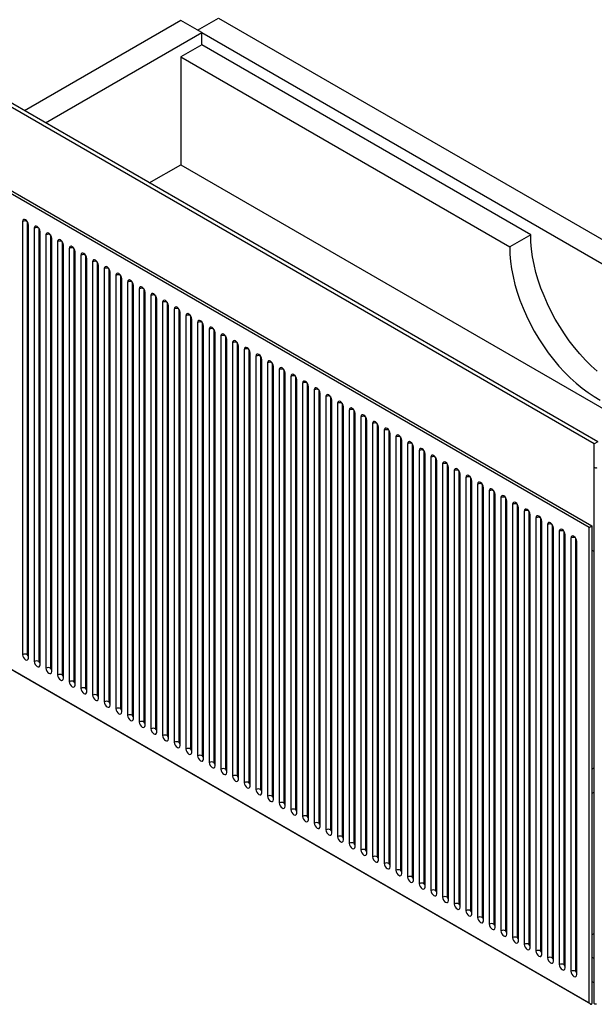
# Paper-space layout '_Isometric' of a CAD drawing. Units: inches. Extents: x -45.1 to 17.4, y -10 to 38.9.
# Drawn here: x -31.1 to -17.4, y 2.8 to 26.3 of the extents above; entities that cross this region are included whole.
import ezdxf

# ---------------------------------------------------------------- set-up
doc = ezdxf.new("R2010")
doc.units = ezdxf.units.IN
doc.header["$MEASUREMENT"] = 0

psp = doc.layouts.new('_Isometric')

# ---------------------------------------------------------------- linework, layer by layer
at = {"color": 7, "linetype": 'Continuous', "lineweight": 25}
for p, q in [((-17.288, 16.234), (-38.418, 28.432)), ((-17.371, 16.186), (-38.501, 28.384)), ((-17.494, 14.186), (-39.38, 26.82)), ((-39.353, 26.882), (-17.427, 14.225)), ((-26.837, 26.052), (-26.336, 26.341)), ((-26.336, 26.341), (-13.041, 18.666)), ((-27.24, 26.285), (-30.97, 24.132)), ((-26.739, 25.996), (-27.24, 26.285)), ((-30.468, 23.843), (-26.739, 25.996)), ((-26.739, 25.996), (-13.542, 18.377)), ((-26.739, 25.706), (-26.739, 25.996)), ((-26.739, 25.706), (-27.24, 25.417)), ((-18.889, 21.174), (-26.739, 25.706)), ((-27.24, 25.417), (-27.24, 22.845)), ((-27.24, 25.417), (-19.39, 20.885)), ((-27.99, 22.412), (-27.24, 22.845)), ((-27.24, 22.845), (-16.522, 16.657)), ((-31.012, 21.491), (-31.012, 11.153)), ((-30.901, 21.491), (-30.901, 11.153)), ((-30.873, 11.073), (-30.873, 21.411)), ((-30.734, 21.331), (-30.734, 10.993)), ((-30.623, 21.331), (-30.623, 10.993)), ((-30.595, 10.912), (-30.595, 21.25)), ((-30.456, 21.17), (-30.456, 10.832)), ((-30.344, 21.17), (-30.344, 10.832)), ((-18.889, 21.174), (-19.39, 20.885)), ((-30.317, 10.752), (-30.317, 21.09)), ((-30.177, 21.009), (-30.177, 10.671)), ((-30.066, 21.009), (-30.066, 10.671)), ((-30.038, 10.591), (-30.038, 20.929)), ((-29.899, 20.849), (-29.899, 10.511)), ((-29.788, 20.849), (-29.788, 10.511)), ((-29.76, 10.43), (-29.76, 20.768)), ((-29.621, 20.688), (-29.621, 10.35)), ((-29.509, 20.688), (-29.509, 10.35)), ((-29.481, 10.269), (-29.481, 20.608)), ((-29.342, 20.527), (-29.342, 10.189)), ((-29.231, 20.527), (-29.231, 10.189)), ((-29.203, 10.109), (-29.203, 20.447)), ((-29.064, 20.367), (-29.064, 10.028)), ((-28.952, 20.367), (-28.952, 10.028)), ((-28.925, 9.948), (-28.925, 20.286)), ((-28.785, 20.206), (-28.785, 9.868)), ((-28.674, 20.206), (-28.674, 9.868)), ((-28.646, 9.787), (-28.646, 20.125)), ((-28.507, 20.045), (-28.507, 9.707)), ((-28.396, 20.045), (-28.396, 9.707)), ((-28.368, 9.627), (-28.368, 19.965)), ((-28.229, 19.884), (-28.229, 9.546)), ((-28.117, 19.884), (-28.117, 9.546)), ((-28.089, 9.466), (-28.089, 19.804)), ((-27.95, 19.724), (-27.95, 9.386)), ((-27.839, 19.724), (-27.839, 9.386)), ((-27.811, 9.305), (-27.811, 19.643)), ((-27.672, 19.563), (-27.672, 9.225)), ((-27.56, 19.563), (-27.56, 9.225)), ((-27.533, 9.144), (-27.533, 19.483)), ((-27.393, 19.402), (-27.393, 9.064)), ((-27.282, 19.402), (-27.282, 9.064)), ((-27.254, 8.984), (-27.254, 19.322)), ((-27.115, 19.242), (-27.115, 8.903)), ((-27.004, 19.242), (-27.004, 8.903)), ((-26.976, 8.823), (-26.976, 19.161)), ((-26.837, 19.081), (-26.837, 8.743)), ((-26.725, 19.081), (-26.725, 8.743)), ((-26.697, 8.662), (-26.697, 19)), ((-26.558, 18.92), (-26.558, 8.582)), ((-26.447, 18.92), (-26.447, 8.582)), ((-26.419, 8.502), (-26.419, 18.84)), ((-26.28, 18.759), (-26.28, 8.421)), ((-26.169, 18.759), (-26.169, 8.421)), ((-26.141, 8.341), (-26.141, 18.679)), ((-26.001, 18.599), (-26.001, 8.261)), ((-25.89, 18.599), (-25.89, 8.261)), ((-25.862, 8.18), (-25.862, 18.518)), ((-25.723, 18.438), (-25.723, 8.1)), ((-25.612, 18.438), (-25.612, 8.1)), ((-25.584, 8.02), (-25.584, 18.358)), ((-25.445, 18.277), (-25.445, 7.939)), ((-25.333, 18.277), (-25.333, 7.939)), ((-25.306, 7.859), (-25.306, 18.197)), ((-25.166, 18.117), (-25.166, 7.778)), ((-25.055, 18.117), (-25.055, 7.778)), ((-25.027, 7.698), (-25.027, 18.036)), ((-24.888, 17.956), (-24.888, 7.618)), ((-24.777, 17.956), (-24.777, 7.618)), ((-24.749, 7.537), (-24.749, 17.876)), ((-24.61, 17.795), (-24.61, 7.457)), ((-24.498, 17.795), (-24.498, 7.457)), ((-24.47, 7.377), (-24.47, 17.715)), ((-24.331, 17.634), (-24.331, 7.296)), ((-24.22, 17.634), (-24.22, 7.296)), ((-24.192, 7.216), (-24.192, 17.554)), ((-24.053, 17.474), (-24.053, 7.136)), ((-23.941, 17.474), (-23.941, 7.136)), ((-23.914, 7.055), (-23.914, 17.393)), ((-23.774, 17.313), (-23.774, 6.975)), ((-23.663, 17.313), (-23.663, 6.975)), ((-23.635, 6.895), (-23.635, 17.233)), ((-23.496, 17.152), (-23.496, 6.814)), ((-23.385, 17.152), (-23.385, 6.814)), ((-23.357, 6.734), (-23.357, 17.072)), ((-23.218, 16.992), (-23.218, 6.653)), ((-23.106, 16.992), (-23.106, 6.653)), ((-23.078, 6.573), (-23.078, 16.911)), ((-22.939, 16.831), (-22.939, 6.493)), ((-22.828, 16.831), (-22.828, 6.493)), ((-22.8, 6.412), (-22.8, 16.751)), ((-22.661, 16.67), (-22.661, 6.332)), ((-22.549, 16.67), (-22.549, 6.332)), ((-22.522, 6.252), (-22.522, 16.59)), ((-22.382, 16.509), (-22.382, 6.171)), ((-22.271, 16.509), (-22.271, 6.171)), ((-22.243, 6.091), (-22.243, 16.429)), ((-22.104, 16.349), (-22.104, 6.011)), ((-21.993, 16.349), (-21.993, 6.011)), ((-21.965, 5.93), (-21.965, 16.268)), ((-17.288, 16.234), (-17.371, 16.186)), ((-21.826, 16.188), (-21.826, 5.85)), ((-21.714, 16.188), (-21.714, 5.85)), ((-21.686, 5.77), (-21.686, 16.108)), ((-21.547, 16.027), (-21.547, 5.689)), ((-21.436, 16.027), (-21.436, 5.689)), ((-17.371, 2.835), (-17.371, 16.186)), ((-21.408, 5.609), (-21.408, 15.947)), ((-21.269, 15.867), (-21.269, 5.529)), ((-21.158, 15.867), (-21.158, 5.529)), ((-21.13, 5.448), (-21.13, 15.786)), ((-20.99, 15.706), (-20.99, 5.368)), ((-20.879, 15.706), (-20.879, 5.368)), ((-20.851, 5.287), (-20.851, 15.626)), ((-20.712, 15.545), (-20.712, 5.207)), ((-20.601, 15.545), (-20.601, 5.207)), ((-39.392, 15.479), (-17.466, 2.822)), ((-39.38, 15.486), (-17.494, 2.851)), ((-20.573, 5.127), (-20.573, 15.465)), ((-20.434, 15.384), (-20.434, 5.046)), ((-20.322, 15.384), (-20.322, 5.046)), ((-20.295, 4.966), (-20.295, 15.304)), ((-20.155, 15.224), (-20.155, 4.886)), ((-20.044, 15.224), (-20.044, 4.886)), ((-20.016, 4.805), (-20.016, 15.143)), ((-19.877, 15.063), (-19.877, 4.725)), ((-19.766, 15.063), (-19.766, 4.725)), ((-19.738, 4.645), (-19.738, 14.983)), ((-19.599, 14.902), (-19.599, 4.564)), ((-19.487, 14.902), (-19.487, 4.564)), ((-19.459, 4.484), (-19.459, 14.822)), ((-19.32, 14.742), (-19.32, 4.404)), ((-19.209, 14.742), (-19.209, 4.404)), ((-19.181, 4.323), (-19.181, 14.661)), ((-19.042, 14.581), (-19.042, 4.243)), ((-18.93, 14.581), (-18.93, 4.243)), ((-18.903, 4.162), (-18.903, 14.501)), ((-18.763, 14.42), (-18.763, 4.082)), ((-18.652, 14.42), (-18.652, 4.082)), ((-18.624, 4.002), (-18.624, 14.34)), ((-18.485, 14.26), (-18.485, 3.921)), ((-18.374, 14.26), (-18.374, 3.921)), ((-18.346, 3.841), (-18.346, 14.179)), ((-18.207, 14.099), (-18.207, 3.761)), ((-18.095, 14.099), (-18.095, 3.761)), ((-17.494, 2.851), (-17.494, 14.186)), ((-17.427, 14.225), (-17.427, 2.835)), ((-18.067, 3.68), (-18.067, 14.018)), ((-17.928, 13.938), (-17.928, 3.6)), ((-17.817, 13.938), (-17.817, 3.6)), ((-17.789, 3.52), (-17.789, 13.858)), ((-17.427, 13.646), (-17.371, 13.614)), ((-17.371, 8.454), (-17.427, 8.422)), ((-17.427, 7.843), (-17.371, 7.876)), ((-17.427, 4.468), (-17.371, 4.5)), ((-17.427, 3.937), (-17.371, 3.905)), ((-17.427, 3.359), (-17.371, 3.327))]:
    psp.add_line(p, q, dxfattribs=at)
at = {"color": 7, "linetype": 'Continuous', "lineweight": 25, "flags": 128}
for points in [[(-30.873, 21.411), (-30.879, 21.445), (-30.894, 21.48), (-30.916, 21.51), (-30.943, 21.532), (-30.97, 21.541), (-30.992, 21.537), (-31.007, 21.519), (-31.012, 21.491)], [(-30.595, 21.25), (-30.6, 21.284), (-30.615, 21.319), (-30.638, 21.349), (-30.664, 21.371), (-30.691, 21.38), (-30.714, 21.376), (-30.729, 21.358), (-30.734, 21.331)], [(-30.317, 21.09), (-30.322, 21.124), (-30.337, 21.158), (-30.359, 21.189), (-30.386, 21.21), (-30.413, 21.22), (-30.435, 21.215), (-30.45, 21.198), (-30.456, 21.17)], [(-17.306, 17.921), (-17.446, 18.048), (-17.583, 18.185), (-17.716, 18.33), (-17.845, 18.484), (-17.968, 18.644), (-18.086, 18.811), (-18.198, 18.984), (-18.303, 19.161), (-18.4, 19.342), (-18.49, 19.527), (-18.571, 19.713), (-18.644, 19.901), (-18.708, 20.089), (-18.763, 20.277), (-18.808, 20.463), (-18.843, 20.647), (-18.868, 20.827), (-18.884, 21.003), (-18.889, 21.174)], [(-30.038, 20.929), (-30.043, 20.963), (-30.059, 20.998), (-30.081, 21.028), (-30.108, 21.05), (-30.134, 21.059), (-30.157, 21.054), (-30.172, 21.037), (-30.177, 21.009)], [(-29.76, 20.768), (-29.765, 20.802), (-29.78, 20.837), (-29.803, 20.867), (-29.829, 20.889), (-29.856, 20.898), (-29.879, 20.894), (-29.894, 20.876), (-29.899, 20.849)], [(-29.481, 20.608), (-29.487, 20.641), (-29.502, 20.676), (-29.524, 20.707), (-29.551, 20.728), (-29.578, 20.737), (-29.6, 20.733), (-29.615, 20.716), (-29.621, 20.688)], [(-19.39, 20.885), (-19.385, 20.714), (-19.369, 20.538), (-19.344, 20.357), (-19.309, 20.174), (-19.264, 19.988), (-19.209, 19.8), (-19.145, 19.612), (-19.072, 19.424), (-18.991, 19.238), (-18.901, 19.053), (-18.804, 18.872), (-18.699, 18.694), (-18.587, 18.522), (-18.469, 18.355), (-18.346, 18.194), (-18.217, 18.041), (-18.084, 17.896), (-17.947, 17.759), (-17.807, 17.632), (-17.664, 17.515), (-17.52, 17.408), (-17.375, 17.312), (-17.229, 17.228)], [(-29.203, 20.447), (-29.208, 20.481), (-29.223, 20.515), (-29.246, 20.546), (-29.273, 20.567), (-29.299, 20.577), (-29.322, 20.572), (-29.337, 20.555), (-29.342, 20.527)], [(-28.925, 20.286), (-28.93, 20.32), (-28.945, 20.355), (-28.968, 20.385), (-28.994, 20.407), (-29.021, 20.416), (-29.043, 20.412), (-29.058, 20.394), (-29.064, 20.367)], [(-28.646, 20.125), (-28.651, 20.159), (-28.667, 20.194), (-28.689, 20.225), (-28.716, 20.246), (-28.742, 20.255), (-28.765, 20.251), (-28.78, 20.234), (-28.785, 20.206)], [(-28.368, 19.965), (-28.373, 19.999), (-28.388, 20.033), (-28.411, 20.064), (-28.437, 20.085), (-28.464, 20.095), (-28.487, 20.09), (-28.502, 20.073), (-28.507, 20.045)], [(-28.089, 19.804), (-28.095, 19.838), (-28.11, 19.873), (-28.132, 19.903), (-28.159, 19.925), (-28.186, 19.934), (-28.208, 19.929), (-28.223, 19.912), (-28.229, 19.884)], [(-27.811, 19.643), (-27.816, 19.677), (-27.831, 19.712), (-27.854, 19.742), (-27.881, 19.764), (-27.907, 19.773), (-27.93, 19.769), (-27.945, 19.751), (-27.95, 19.724)], [(-27.533, 19.483), (-27.538, 19.516), (-27.553, 19.551), (-27.576, 19.582), (-27.602, 19.603), (-27.629, 19.612), (-27.651, 19.608), (-27.667, 19.591), (-27.672, 19.563)], [(-27.254, 19.322), (-27.26, 19.356), (-27.275, 19.39), (-27.297, 19.421), (-27.324, 19.442), (-27.35, 19.452), (-27.373, 19.447), (-27.388, 19.43), (-27.393, 19.402)], [(-26.976, 19.161), (-26.981, 19.195), (-26.996, 19.23), (-27.019, 19.26), (-27.045, 19.282), (-27.072, 19.291), (-27.095, 19.287), (-27.11, 19.269), (-27.115, 19.242)], [(-26.697, 19), (-26.703, 19.034), (-26.718, 19.069), (-26.74, 19.1), (-26.767, 19.121), (-26.794, 19.13), (-26.816, 19.126), (-26.831, 19.109), (-26.837, 19.081)], [(-26.419, 18.84), (-26.424, 18.874), (-26.439, 18.908), (-26.462, 18.939), (-26.489, 18.96), (-26.515, 18.97), (-26.538, 18.965), (-26.553, 18.948), (-26.558, 18.92)], [(-26.141, 18.679), (-26.146, 18.713), (-26.161, 18.748), (-26.184, 18.778), (-26.21, 18.8), (-26.237, 18.809), (-26.259, 18.804), (-26.275, 18.787), (-26.28, 18.759)], [(-25.862, 18.518), (-25.868, 18.552), (-25.883, 18.587), (-25.905, 18.617), (-25.932, 18.639), (-25.959, 18.648), (-25.981, 18.644), (-25.996, 18.626), (-26.001, 18.599)], [(-25.584, 18.358), (-25.589, 18.391), (-25.604, 18.426), (-25.627, 18.457), (-25.653, 18.478), (-25.68, 18.487), (-25.703, 18.483), (-25.718, 18.466), (-25.723, 18.438)], [(-25.306, 18.197), (-25.311, 18.231), (-25.326, 18.266), (-25.348, 18.296), (-25.375, 18.317), (-25.402, 18.327), (-25.424, 18.322), (-25.439, 18.305), (-25.445, 18.277)], [(-25.027, 18.036), (-25.032, 18.07), (-25.048, 18.105), (-25.07, 18.135), (-25.097, 18.157), (-25.123, 18.166), (-25.146, 18.162), (-25.161, 18.144), (-25.166, 18.117)], [(-24.749, 17.876), (-24.754, 17.909), (-24.769, 17.944), (-24.792, 17.975), (-24.818, 17.996), (-24.845, 18.005), (-24.868, 18.001), (-24.883, 17.984), (-24.888, 17.956)], [(-24.47, 17.715), (-24.476, 17.749), (-24.491, 17.783), (-24.513, 17.814), (-24.54, 17.835), (-24.567, 17.845), (-24.589, 17.84), (-24.604, 17.823), (-24.61, 17.795)], [(-24.192, 17.554), (-24.197, 17.588), (-24.212, 17.623), (-24.235, 17.653), (-24.262, 17.675), (-24.288, 17.684), (-24.311, 17.68), (-24.326, 17.662), (-24.331, 17.634)], [(-23.914, 17.393), (-23.919, 17.427), (-23.934, 17.462), (-23.957, 17.492), (-23.983, 17.514), (-24.01, 17.523), (-24.032, 17.519), (-24.047, 17.501), (-24.053, 17.474)], [(-23.635, 17.233), (-23.64, 17.266), (-23.656, 17.301), (-23.678, 17.332), (-23.705, 17.353), (-23.731, 17.362), (-23.754, 17.358), (-23.769, 17.341), (-23.774, 17.313)], [(-23.357, 17.072), (-23.362, 17.106), (-23.377, 17.141), (-23.4, 17.171), (-23.426, 17.192), (-23.453, 17.202), (-23.476, 17.197), (-23.491, 17.18), (-23.496, 17.152)], [(-23.078, 16.911), (-23.084, 16.945), (-23.099, 16.98), (-23.121, 17.01), (-23.148, 17.032), (-23.175, 17.041), (-23.197, 17.037), (-23.212, 17.019), (-23.218, 16.992)], [(-22.8, 16.751), (-22.805, 16.784), (-22.82, 16.819), (-22.843, 16.85), (-22.87, 16.871), (-22.896, 16.88), (-22.919, 16.876), (-22.934, 16.859), (-22.939, 16.831)], [(-22.522, 16.59), (-22.527, 16.624), (-22.542, 16.658), (-22.565, 16.689), (-22.591, 16.71), (-22.618, 16.72), (-22.64, 16.715), (-22.656, 16.698), (-22.661, 16.67)], [(-22.243, 16.429), (-22.249, 16.463), (-22.264, 16.498), (-22.286, 16.528), (-22.313, 16.55), (-22.339, 16.559), (-22.362, 16.555), (-22.377, 16.537), (-22.382, 16.509)], [(-21.965, 16.268), (-21.97, 16.302), (-21.985, 16.337), (-22.008, 16.367), (-22.034, 16.389), (-22.061, 16.398), (-22.084, 16.394), (-22.099, 16.376), (-22.104, 16.349)], [(-21.686, 16.108), (-21.692, 16.142), (-21.707, 16.176), (-21.729, 16.207), (-21.756, 16.228), (-21.783, 16.237), (-21.805, 16.233), (-21.82, 16.216), (-21.826, 16.188)], [(-21.408, 15.947), (-21.413, 15.981), (-21.428, 16.016), (-21.451, 16.046), (-21.478, 16.068), (-21.504, 16.077), (-21.527, 16.072), (-21.542, 16.055), (-21.547, 16.027)], [(-21.13, 15.786), (-21.135, 15.82), (-21.15, 15.855), (-21.173, 15.885), (-21.199, 15.907), (-21.226, 15.916), (-21.248, 15.912), (-21.264, 15.894), (-21.269, 15.867)], [(-20.851, 15.626), (-20.857, 15.659), (-20.872, 15.694), (-20.894, 15.725), (-20.921, 15.746), (-20.948, 15.755), (-20.97, 15.751), (-20.985, 15.734), (-20.99, 15.706)], [(-20.573, 15.465), (-20.578, 15.499), (-20.593, 15.533), (-20.616, 15.564), (-20.643, 15.585), (-20.669, 15.595), (-20.692, 15.59), (-20.707, 15.573), (-20.712, 15.545)], [(-20.295, 15.304), (-20.3, 15.338), (-20.315, 15.373), (-20.337, 15.403), (-20.364, 15.425), (-20.391, 15.434), (-20.413, 15.43), (-20.428, 15.412), (-20.434, 15.384)], [(-20.016, 15.143), (-20.021, 15.177), (-20.037, 15.212), (-20.059, 15.242), (-20.086, 15.264), (-20.112, 15.273), (-20.135, 15.269), (-20.15, 15.251), (-20.155, 15.224)], [(-19.738, 14.983), (-19.743, 15.017), (-19.758, 15.051), (-19.781, 15.082), (-19.807, 15.103), (-19.834, 15.113), (-19.857, 15.108), (-19.872, 15.091), (-19.877, 15.063)], [(-19.459, 14.822), (-19.465, 14.856), (-19.48, 14.891), (-19.502, 14.921), (-19.529, 14.943), (-19.556, 14.952), (-19.578, 14.947), (-19.593, 14.93), (-19.599, 14.902)], [(-19.181, 14.661), (-19.186, 14.695), (-19.201, 14.73), (-19.224, 14.76), (-19.251, 14.782), (-19.277, 14.791), (-19.3, 14.787), (-19.315, 14.769), (-19.32, 14.742)], [(-18.903, 14.501), (-18.908, 14.534), (-18.923, 14.569), (-18.946, 14.6), (-18.972, 14.621), (-18.999, 14.63), (-19.021, 14.626), (-19.036, 14.609), (-19.042, 14.581)], [(-18.624, 14.34), (-18.629, 14.374), (-18.645, 14.408), (-18.667, 14.439), (-18.694, 14.46), (-18.72, 14.47), (-18.743, 14.465), (-18.758, 14.448), (-18.763, 14.42)], [(-18.346, 14.179), (-18.351, 14.213), (-18.366, 14.248), (-18.389, 14.278), (-18.415, 14.3), (-18.442, 14.309), (-18.465, 14.305), (-18.48, 14.287), (-18.485, 14.26)], [(-18.067, 14.018), (-18.073, 14.052), (-18.088, 14.087), (-18.11, 14.118), (-18.137, 14.139), (-18.164, 14.148), (-18.186, 14.144), (-18.201, 14.127), (-18.207, 14.099)], [(-17.494, 14.186), (-17.489, 14.189), (-17.483, 14.193), (-17.476, 14.197), (-17.469, 14.201), (-17.462, 14.205), (-17.455, 14.209), (-17.448, 14.213), (-17.442, 14.216), (-17.437, 14.219), (-17.433, 14.221), (-17.43, 14.223), (-17.428, 14.224), (-17.427, 14.225)], [(-17.789, 13.858), (-17.794, 13.892), (-17.809, 13.926), (-17.832, 13.957), (-17.859, 13.978), (-17.885, 13.988), (-17.908, 13.983), (-17.923, 13.966), (-17.928, 13.938)], [(-31.012, 11.153), (-31.007, 11.12), (-30.992, 11.085), (-30.97, 11.054), (-30.943, 11.033), (-30.916, 11.024), (-30.894, 11.028), (-30.879, 11.045), (-30.873, 11.073)], [(-30.901, 11.153), (-30.9, 11.147), (-30.897, 11.14), (-30.893, 11.134), (-30.887, 11.129), (-30.882, 11.127), (-30.877, 11.128), (-30.874, 11.132), (-30.873, 11.137)], [(-30.734, 10.993), (-30.729, 10.959), (-30.714, 10.924), (-30.691, 10.894), (-30.664, 10.872), (-30.638, 10.863), (-30.615, 10.867), (-30.6, 10.885), (-30.595, 10.912)], [(-30.623, 10.993), (-30.622, 10.986), (-30.619, 10.979), (-30.614, 10.973), (-30.609, 10.969), (-30.603, 10.967), (-30.599, 10.968), (-30.596, 10.971), (-30.595, 10.977)], [(-30.456, 10.832), (-30.45, 10.798), (-30.435, 10.763), (-30.413, 10.733), (-30.386, 10.711), (-30.359, 10.702), (-30.337, 10.707), (-30.322, 10.724), (-30.317, 10.752)], [(-30.344, 10.832), (-30.343, 10.825), (-30.34, 10.818), (-30.336, 10.812), (-30.33, 10.808), (-30.325, 10.806), (-30.321, 10.807), (-30.318, 10.81), (-30.317, 10.816)], [(-30.177, 10.671), (-30.172, 10.637), (-30.157, 10.603), (-30.134, 10.572), (-30.108, 10.551), (-30.081, 10.541), (-30.059, 10.546), (-30.043, 10.563), (-30.038, 10.591)], [(-30.066, 10.671), (-30.065, 10.664), (-30.062, 10.658), (-30.057, 10.651), (-30.052, 10.647), (-30.047, 10.645), (-30.042, 10.646), (-30.039, 10.65), (-30.038, 10.655)], [(-29.899, 10.511), (-29.894, 10.477), (-29.879, 10.442), (-29.856, 10.411), (-29.829, 10.39), (-29.803, 10.381), (-29.78, 10.385), (-29.765, 10.402), (-29.76, 10.43)], [(-29.788, 10.511), (-29.787, 10.504), (-29.783, 10.497), (-29.779, 10.491), (-29.774, 10.486), (-29.768, 10.485), (-29.764, 10.485), (-29.761, 10.489), (-29.76, 10.494)], [(-29.621, 10.35), (-29.615, 10.316), (-29.6, 10.281), (-29.578, 10.251), (-29.551, 10.229), (-29.524, 10.22), (-29.502, 10.224), (-29.487, 10.242), (-29.481, 10.269)], [(-29.509, 10.35), (-29.508, 10.343), (-29.505, 10.336), (-29.501, 10.33), (-29.495, 10.326), (-29.49, 10.324), (-29.485, 10.325), (-29.482, 10.328), (-29.481, 10.334)], [(-29.342, 10.189), (-29.337, 10.155), (-29.322, 10.121), (-29.299, 10.09), (-29.273, 10.069), (-29.246, 10.059), (-29.223, 10.064), (-29.208, 10.081), (-29.203, 10.109)], [(-29.231, 10.189), (-29.23, 10.182), (-29.227, 10.175), (-29.222, 10.169), (-29.217, 10.165), (-29.212, 10.163), (-29.207, 10.164), (-29.204, 10.168), (-29.203, 10.173)], [(-29.064, 10.028), (-29.058, 9.995), (-29.043, 9.96), (-29.021, 9.929), (-28.994, 9.908), (-28.968, 9.899), (-28.945, 9.903), (-28.93, 9.92), (-28.925, 9.948)], [(-28.952, 10.028), (-28.951, 10.022), (-28.948, 10.015), (-28.944, 10.009), (-28.938, 10.004), (-28.933, 10.002), (-28.929, 10.003), (-28.926, 10.007), (-28.925, 10.012)], [(-28.785, 9.868), (-28.78, 9.834), (-28.765, 9.799), (-28.742, 9.769), (-28.716, 9.747), (-28.689, 9.738), (-28.667, 9.742), (-28.651, 9.76), (-28.646, 9.787)], [(-28.674, 9.868), (-28.673, 9.861), (-28.67, 9.854), (-28.665, 9.848), (-28.66, 9.844), (-28.655, 9.842), (-28.65, 9.843), (-28.647, 9.846), (-28.646, 9.852)], [(-28.507, 9.707), (-28.502, 9.673), (-28.487, 9.638), (-28.464, 9.608), (-28.437, 9.586), (-28.411, 9.577), (-28.388, 9.582), (-28.373, 9.599), (-28.368, 9.627)], [(-28.396, 9.707), (-28.395, 9.7), (-28.392, 9.693), (-28.387, 9.687), (-28.382, 9.683), (-28.376, 9.681), (-28.372, 9.682), (-28.369, 9.685), (-28.368, 9.691)], [(-28.229, 9.546), (-28.223, 9.512), (-28.208, 9.478), (-28.186, 9.447), (-28.159, 9.426), (-28.132, 9.416), (-28.11, 9.421), (-28.095, 9.438), (-28.089, 9.466)], [(-28.117, 9.546), (-28.116, 9.54), (-28.113, 9.533), (-28.109, 9.526), (-28.103, 9.522), (-28.098, 9.52), (-28.093, 9.521), (-28.09, 9.525), (-28.089, 9.53)], [(-27.95, 9.386), (-27.945, 9.352), (-27.93, 9.317), (-27.907, 9.287), (-27.881, 9.265), (-27.854, 9.256), (-27.831, 9.26), (-27.816, 9.278), (-27.811, 9.305)], [(-27.839, 9.386), (-27.838, 9.379), (-27.835, 9.372), (-27.83, 9.366), (-27.825, 9.361), (-27.82, 9.36), (-27.815, 9.36), (-27.812, 9.364), (-27.811, 9.369)], [(-27.672, 9.225), (-27.667, 9.191), (-27.651, 9.156), (-27.629, 9.126), (-27.602, 9.104), (-27.576, 9.095), (-27.553, 9.099), (-27.538, 9.117), (-27.533, 9.144)], [(-27.56, 9.225), (-27.559, 9.218), (-27.556, 9.211), (-27.552, 9.205), (-27.547, 9.201), (-27.541, 9.199), (-27.537, 9.2), (-27.534, 9.203), (-27.533, 9.209)], [(-27.393, 9.064), (-27.388, 9.03), (-27.373, 8.996), (-27.35, 8.965), (-27.324, 8.944), (-27.297, 8.934), (-27.275, 8.939), (-27.26, 8.956), (-27.254, 8.984)], [(-27.282, 9.064), (-27.281, 9.057), (-27.278, 9.05), (-27.273, 9.044), (-27.268, 9.04), (-27.263, 9.038), (-27.258, 9.039), (-27.255, 9.043), (-27.254, 9.048)], [(-27.115, 8.903), (-27.11, 8.87), (-27.095, 8.835), (-27.072, 8.804), (-27.045, 8.783), (-27.019, 8.774), (-26.996, 8.778), (-26.981, 8.795), (-26.976, 8.823)], [(-27.004, 8.903), (-27.003, 8.897), (-27, 8.89), (-26.995, 8.884), (-26.99, 8.879), (-26.984, 8.877), (-26.98, 8.878), (-26.977, 8.882), (-26.976, 8.887)], [(-26.837, 8.743), (-26.831, 8.709), (-26.816, 8.674), (-26.794, 8.644), (-26.767, 8.622), (-26.74, 8.613), (-26.718, 8.617), (-26.703, 8.635), (-26.697, 8.662)], [(-26.725, 8.743), (-26.724, 8.736), (-26.721, 8.729), (-26.717, 8.723), (-26.711, 8.719), (-26.706, 8.717), (-26.702, 8.718), (-26.699, 8.721), (-26.697, 8.727)], [(-26.558, 8.582), (-26.553, 8.548), (-26.538, 8.513), (-26.515, 8.483), (-26.489, 8.461), (-26.462, 8.452), (-26.439, 8.457), (-26.424, 8.474), (-26.419, 8.502)], [(-26.447, 8.582), (-26.446, 8.575), (-26.443, 8.568), (-26.438, 8.562), (-26.433, 8.558), (-26.428, 8.556), (-26.423, 8.557), (-26.42, 8.56), (-26.419, 8.566)], [(-26.28, 8.421), (-26.275, 8.387), (-26.259, 8.353), (-26.237, 8.322), (-26.21, 8.301), (-26.184, 8.292), (-26.161, 8.296), (-26.146, 8.313), (-26.141, 8.341)], [(-26.169, 8.421), (-26.167, 8.415), (-26.164, 8.408), (-26.16, 8.401), (-26.155, 8.397), (-26.149, 8.395), (-26.145, 8.396), (-26.142, 8.4), (-26.141, 8.405)], [(-26.001, 8.261), (-25.996, 8.227), (-25.981, 8.192), (-25.959, 8.162), (-25.932, 8.14), (-25.905, 8.131), (-25.883, 8.135), (-25.868, 8.153), (-25.862, 8.18)], [(-25.89, 8.261), (-25.889, 8.254), (-25.886, 8.247), (-25.882, 8.241), (-25.876, 8.236), (-25.871, 8.235), (-25.866, 8.236), (-25.863, 8.239), (-25.862, 8.245)], [(-25.723, 8.1), (-25.718, 8.066), (-25.703, 8.031), (-25.68, 8.001), (-25.653, 7.979), (-25.627, 7.97), (-25.604, 7.974), (-25.589, 7.992), (-25.584, 8.02)], [(-25.612, 8.1), (-25.611, 8.093), (-25.608, 8.086), (-25.603, 8.08), (-25.598, 8.076), (-25.592, 8.074), (-25.588, 8.075), (-25.585, 8.078), (-25.584, 8.084)], [(-25.445, 7.939), (-25.439, 7.905), (-25.424, 7.871), (-25.402, 7.84), (-25.375, 7.819), (-25.348, 7.809), (-25.326, 7.814), (-25.311, 7.831), (-25.306, 7.859)], [(-25.333, 7.939), (-25.332, 7.932), (-25.329, 7.925), (-25.325, 7.919), (-25.319, 7.915), (-25.314, 7.913), (-25.31, 7.914), (-25.307, 7.918), (-25.306, 7.923)], [(-25.166, 7.778), (-25.161, 7.745), (-25.146, 7.71), (-25.123, 7.679), (-25.097, 7.658), (-25.07, 7.649), (-25.048, 7.653), (-25.032, 7.67), (-25.027, 7.698)], [(-25.055, 7.778), (-25.054, 7.772), (-25.051, 7.765), (-25.046, 7.759), (-25.041, 7.754), (-25.036, 7.753), (-25.031, 7.753), (-25.028, 7.757), (-25.027, 7.762)], [(-24.888, 7.618), (-24.883, 7.584), (-24.868, 7.549), (-24.845, 7.519), (-24.818, 7.497), (-24.792, 7.488), (-24.769, 7.492), (-24.754, 7.51), (-24.749, 7.537)], [(-24.777, 7.618), (-24.776, 7.611), (-24.772, 7.604), (-24.768, 7.598), (-24.763, 7.594), (-24.757, 7.592), (-24.753, 7.593), (-24.75, 7.596), (-24.749, 7.602)], [(-24.61, 7.457), (-24.604, 7.423), (-24.589, 7.388), (-24.567, 7.358), (-24.54, 7.336), (-24.513, 7.327), (-24.491, 7.332), (-24.476, 7.349), (-24.47, 7.377)], [(-24.498, 7.457), (-24.497, 7.45), (-24.494, 7.443), (-24.49, 7.437), (-24.484, 7.433), (-24.479, 7.431), (-24.474, 7.432), (-24.471, 7.435), (-24.47, 7.441)], [(-24.331, 7.296), (-24.326, 7.263), (-24.311, 7.228), (-24.288, 7.197), (-24.262, 7.176), (-24.235, 7.167), (-24.212, 7.171), (-24.197, 7.188), (-24.192, 7.216)], [(-24.22, 7.296), (-24.219, 7.29), (-24.216, 7.283), (-24.211, 7.277), (-24.206, 7.272), (-24.201, 7.27), (-24.196, 7.271), (-24.193, 7.275), (-24.192, 7.28)], [(-24.053, 7.136), (-24.047, 7.102), (-24.032, 7.067), (-24.01, 7.037), (-23.983, 7.015), (-23.957, 7.006), (-23.934, 7.01), (-23.919, 7.028), (-23.914, 7.055)], [(-23.941, 7.136), (-23.94, 7.129), (-23.937, 7.122), (-23.933, 7.116), (-23.927, 7.112), (-23.922, 7.11), (-23.918, 7.111), (-23.915, 7.114), (-23.914, 7.12)], [(-23.774, 6.975), (-23.769, 6.941), (-23.754, 6.906), (-23.731, 6.876), (-23.705, 6.854), (-23.678, 6.845), (-23.656, 6.849), (-23.64, 6.867), (-23.635, 6.895)], [(-23.663, 6.975), (-23.662, 6.968), (-23.659, 6.961), (-23.654, 6.955), (-23.649, 6.951), (-23.644, 6.949), (-23.639, 6.95), (-23.636, 6.953), (-23.635, 6.959)], [(-23.496, 6.814), (-23.491, 6.78), (-23.476, 6.746), (-23.453, 6.715), (-23.426, 6.694), (-23.4, 6.684), (-23.377, 6.689), (-23.362, 6.706), (-23.357, 6.734)], [(-23.385, 6.814), (-23.384, 6.807), (-23.381, 6.8), (-23.376, 6.794), (-23.371, 6.79), (-23.365, 6.788), (-23.361, 6.789), (-23.358, 6.793), (-23.357, 6.798)], [(-23.218, 6.653), (-23.212, 6.62), (-23.197, 6.585), (-23.175, 6.554), (-23.148, 6.533), (-23.121, 6.524), (-23.099, 6.528), (-23.084, 6.545), (-23.078, 6.573)], [(-23.106, 6.653), (-23.105, 6.647), (-23.102, 6.64), (-23.098, 6.634), (-23.092, 6.629), (-23.087, 6.628), (-23.082, 6.628), (-23.079, 6.632), (-23.078, 6.637)], [(-22.939, 6.493), (-22.934, 6.459), (-22.919, 6.424), (-22.896, 6.394), (-22.87, 6.372), (-22.843, 6.363), (-22.82, 6.367), (-22.805, 6.385), (-22.8, 6.412)], [(-22.828, 6.493), (-22.827, 6.486), (-22.824, 6.479), (-22.819, 6.473), (-22.814, 6.469), (-22.809, 6.467), (-22.804, 6.468), (-22.801, 6.471), (-22.8, 6.477)], [(-22.661, 6.332), (-22.656, 6.298), (-22.64, 6.263), (-22.618, 6.233), (-22.591, 6.212), (-22.565, 6.202), (-22.542, 6.207), (-22.527, 6.224), (-22.522, 6.252)], [(-22.549, 6.332), (-22.548, 6.325), (-22.545, 6.318), (-22.541, 6.312), (-22.536, 6.308), (-22.53, 6.306), (-22.526, 6.307), (-22.523, 6.31), (-22.522, 6.316)], [(-22.382, 6.171), (-22.377, 6.138), (-22.362, 6.103), (-22.339, 6.072), (-22.313, 6.051), (-22.286, 6.042), (-22.264, 6.046), (-22.249, 6.063), (-22.243, 6.091)], [(-22.271, 6.171), (-22.27, 6.165), (-22.267, 6.158), (-22.262, 6.152), (-22.257, 6.147), (-22.252, 6.145), (-22.247, 6.146), (-22.244, 6.15), (-22.243, 6.155)], [(-22.104, 6.011), (-22.099, 5.977), (-22.084, 5.942), (-22.061, 5.912), (-22.034, 5.89), (-22.008, 5.881), (-21.985, 5.885), (-21.97, 5.903), (-21.965, 5.93)], [(-21.993, 6.011), (-21.992, 6.004), (-21.989, 5.997), (-21.984, 5.991), (-21.979, 5.987), (-21.973, 5.985), (-21.969, 5.986), (-21.966, 5.989), (-21.965, 5.995)], [(-21.826, 5.85), (-21.82, 5.816), (-21.805, 5.781), (-21.783, 5.751), (-21.756, 5.729), (-21.729, 5.72), (-21.707, 5.725), (-21.692, 5.742), (-21.686, 5.77)], [(-21.714, 5.85), (-21.713, 5.843), (-21.71, 5.836), (-21.706, 5.83), (-21.7, 5.826), (-21.695, 5.824), (-21.691, 5.825), (-21.688, 5.828), (-21.686, 5.834)], [(-21.547, 5.689), (-21.542, 5.655), (-21.527, 5.621), (-21.504, 5.59), (-21.478, 5.569), (-21.451, 5.559), (-21.428, 5.564), (-21.413, 5.581), (-21.408, 5.609)], [(-21.436, 5.689), (-21.435, 5.682), (-21.432, 5.676), (-21.427, 5.669), (-21.422, 5.665), (-21.417, 5.663), (-21.412, 5.664), (-21.409, 5.668), (-21.408, 5.673)], [(-21.269, 5.529), (-21.264, 5.495), (-21.248, 5.46), (-21.226, 5.429), (-21.199, 5.408), (-21.173, 5.399), (-21.15, 5.403), (-21.135, 5.42), (-21.13, 5.448)], [(-21.158, 5.529), (-21.156, 5.522), (-21.153, 5.515), (-21.149, 5.509), (-21.144, 5.504), (-21.138, 5.503), (-21.134, 5.503), (-21.131, 5.507), (-21.13, 5.512)], [(-20.99, 5.368), (-20.985, 5.334), (-20.97, 5.299), (-20.948, 5.269), (-20.921, 5.247), (-20.894, 5.238), (-20.872, 5.242), (-20.857, 5.26), (-20.851, 5.287)], [(-20.879, 5.368), (-20.878, 5.361), (-20.875, 5.354), (-20.871, 5.348), (-20.865, 5.344), (-20.86, 5.342), (-20.855, 5.343), (-20.852, 5.346), (-20.851, 5.352)], [(-20.712, 5.207), (-20.707, 5.173), (-20.692, 5.139), (-20.669, 5.108), (-20.643, 5.087), (-20.616, 5.077), (-20.593, 5.082), (-20.578, 5.099), (-20.573, 5.127)], [(-20.601, 5.207), (-20.6, 5.2), (-20.597, 5.193), (-20.592, 5.187), (-20.587, 5.183), (-20.582, 5.181), (-20.577, 5.182), (-20.574, 5.185), (-20.573, 5.191)], [(-20.434, 5.046), (-20.428, 5.013), (-20.413, 4.978), (-20.391, 4.947), (-20.364, 4.926), (-20.337, 4.917), (-20.315, 4.921), (-20.3, 4.938), (-20.295, 4.966)], [(-20.322, 5.046), (-20.321, 5.04), (-20.318, 5.033), (-20.314, 5.027), (-20.308, 5.022), (-20.303, 5.02), (-20.299, 5.021), (-20.296, 5.025), (-20.295, 5.03)], [(-20.155, 4.886), (-20.15, 4.852), (-20.135, 4.817), (-20.112, 4.787), (-20.086, 4.765), (-20.059, 4.756), (-20.037, 4.76), (-20.021, 4.778), (-20.016, 4.805)], [(-20.044, 4.886), (-20.043, 4.879), (-20.04, 4.872), (-20.035, 4.866), (-20.03, 4.862), (-20.025, 4.86), (-20.02, 4.861), (-20.017, 4.864), (-20.016, 4.87)], [(-19.877, 4.725), (-19.872, 4.691), (-19.857, 4.656), (-19.834, 4.626), (-19.807, 4.604), (-19.781, 4.595), (-19.758, 4.6), (-19.743, 4.617), (-19.738, 4.645)], [(-19.766, 4.725), (-19.765, 4.718), (-19.762, 4.711), (-19.757, 4.705), (-19.752, 4.701), (-19.746, 4.699), (-19.742, 4.7), (-19.739, 4.703), (-19.738, 4.709)], [(-19.599, 4.564), (-19.593, 4.53), (-19.578, 4.496), (-19.556, 4.465), (-19.529, 4.444), (-19.502, 4.434), (-19.48, 4.439), (-19.465, 4.456), (-19.459, 4.484)], [(-19.487, 4.564), (-19.486, 4.557), (-19.483, 4.551), (-19.479, 4.544), (-19.473, 4.54), (-19.468, 4.538), (-19.463, 4.539), (-19.46, 4.543), (-19.459, 4.548)], [(-19.32, 4.404), (-19.315, 4.37), (-19.3, 4.335), (-19.277, 4.304), (-19.251, 4.283), (-19.224, 4.274), (-19.201, 4.278), (-19.186, 4.295), (-19.181, 4.323)], [(-19.209, 4.404), (-19.208, 4.397), (-19.205, 4.39), (-19.2, 4.384), (-19.195, 4.379), (-19.19, 4.378), (-19.185, 4.378), (-19.182, 4.382), (-19.181, 4.387)], [(-19.042, 4.243), (-19.036, 4.209), (-19.021, 4.174), (-18.999, 4.144), (-18.972, 4.122), (-18.946, 4.113), (-18.923, 4.117), (-18.908, 4.135), (-18.903, 4.162)], [(-18.93, 4.243), (-18.929, 4.236), (-18.926, 4.229), (-18.922, 4.223), (-18.916, 4.219), (-18.911, 4.217), (-18.907, 4.218), (-18.904, 4.221), (-18.903, 4.227)], [(-18.763, 4.082), (-18.758, 4.048), (-18.743, 4.014), (-18.72, 3.983), (-18.694, 3.962), (-18.667, 3.952), (-18.645, 3.957), (-18.629, 3.974), (-18.624, 4.002)], [(-18.652, 4.082), (-18.651, 4.075), (-18.648, 4.068), (-18.643, 4.062), (-18.638, 4.058), (-18.633, 4.056), (-18.628, 4.057), (-18.625, 4.061), (-18.624, 4.066)], [(-18.485, 3.921), (-18.48, 3.888), (-18.465, 3.853), (-18.442, 3.822), (-18.415, 3.801), (-18.389, 3.792), (-18.366, 3.796), (-18.351, 3.813), (-18.346, 3.841)], [(-18.374, 3.921), (-18.373, 3.915), (-18.37, 3.908), (-18.365, 3.902), (-18.36, 3.897), (-18.354, 3.895), (-18.35, 3.896), (-18.347, 3.9), (-18.346, 3.905)], [(-18.207, 3.761), (-18.201, 3.727), (-18.186, 3.692), (-18.164, 3.662), (-18.137, 3.64), (-18.11, 3.631), (-18.088, 3.635), (-18.073, 3.653), (-18.067, 3.68)], [(-18.095, 3.761), (-18.094, 3.754), (-18.091, 3.747), (-18.087, 3.741), (-18.081, 3.737), (-18.076, 3.735), (-18.071, 3.736), (-18.068, 3.739), (-18.067, 3.745)], [(-17.928, 3.6), (-17.923, 3.566), (-17.908, 3.531), (-17.885, 3.501), (-17.859, 3.479), (-17.832, 3.47), (-17.809, 3.475), (-17.794, 3.492), (-17.789, 3.52)], [(-17.817, 3.6), (-17.816, 3.593), (-17.813, 3.586), (-17.808, 3.58), (-17.803, 3.576), (-17.798, 3.574), (-17.793, 3.575), (-17.79, 3.578), (-17.789, 3.584)], [(-17.494, 2.851), (-17.488, 2.842), (-17.482, 2.834), (-17.474, 2.827), (-17.466, 2.822), (-17.459, 2.818), (-17.451, 2.817), (-17.445, 2.817), (-17.439, 2.819)]]:
    psp.add_lwpolyline(points, dxfattribs=at)
at = {"color": 8, "linetype": 'Continuous', "lineweight": 25, "flags": 128}
for points in [[(-17.314, 15.61), (-17.324, 15.607), (-17.336, 15.607), (-17.347, 15.609), (-17.357, 15.612), (-17.365, 15.617), (-17.37, 15.623), (-17.371, 15.63)], [(-17.316, 2.814), (-17.324, 2.813), (-17.336, 2.813), (-17.347, 2.814), (-17.357, 2.818), (-17.365, 2.823), (-17.37, 2.829), (-17.371, 2.835)]]:
    psp.add_lwpolyline(points, dxfattribs=at)
at = {"color": 7, "linetype": 'Continuous', "lineweight": 25}
for centre, radius, start, end in [((-30.957, 21.384), 0.121, 62.6097, 117.3903), ((-30.678, 21.223), 0.121, 62.6097, 117.3903), ((-30.4, 21.063), 0.121, 62.6097, 117.3903), ((-30.122, 20.902), 0.121, 62.6097, 117.3903), ((-29.843, 20.741), 0.121, 62.6097, 117.3903), ((-29.565, 20.58), 0.121, 62.6097, 117.3903), ((-29.286, 20.42), 0.121, 62.6097, 117.3903), ((-29.008, 20.259), 0.121, 62.6097, 117.3903), ((-28.73, 20.098), 0.121, 62.6097, 117.3903), ((-28.451, 19.938), 0.121, 62.6097, 117.3903), ((-28.173, 19.777), 0.121, 62.6097, 117.3903), ((-27.895, 19.616), 0.121, 62.6097, 117.3903), ((-27.616, 19.456), 0.121, 62.6097, 117.3903), ((-27.338, 19.295), 0.121, 62.6097, 117.3903), ((-27.059, 19.134), 0.121, 62.6097, 117.3903), ((-26.781, 18.973), 0.121, 62.6097, 117.3903), ((-26.503, 18.813), 0.121, 62.6097, 117.3903), ((-26.224, 18.652), 0.121, 62.6097, 117.3903), ((-25.946, 18.491), 0.121, 62.6097, 117.3903), ((-25.667, 18.331), 0.121, 62.6097, 117.3903), ((-25.389, 18.17), 0.121, 62.6097, 117.3903), ((-25.111, 18.009), 0.121, 62.6097, 117.3903), ((-24.832, 17.848), 0.121, 62.6097, 117.3903), ((-24.554, 17.688), 0.121, 62.6097, 117.3903), ((-24.275, 17.527), 0.121, 62.6097, 117.3903), ((-23.997, 17.366), 0.121, 62.6097, 117.3903), ((-23.719, 17.206), 0.121, 62.6097, 117.3903), ((-23.44, 17.045), 0.121, 62.6097, 117.3903), ((-23.162, 16.884), 0.121, 62.6097, 117.3903), ((-22.884, 16.723), 0.121, 62.6097, 117.3903), ((-22.605, 16.563), 0.121, 62.6097, 117.3903), ((-22.327, 16.402), 0.121, 62.6097, 117.3903), ((-22.048, 16.241), 0.121, 62.6097, 117.3903), ((-21.77, 16.081), 0.121, 62.6097, 117.3903), ((-21.492, 15.92), 0.121, 62.6097, 117.3903), ((-21.213, 15.759), 0.121, 62.6097, 117.3903), ((-20.935, 15.598), 0.121, 62.6097, 117.3903), ((-20.656, 15.438), 0.121, 62.6097, 117.3903), ((-20.378, 15.277), 0.121, 62.6097, 117.3903), ((-20.1, 15.116), 0.121, 62.6097, 117.3903), ((-19.821, 14.956), 0.121, 62.6097, 117.3903), ((-19.543, 14.795), 0.121, 62.6097, 117.3903), ((-19.264, 14.634), 0.121, 62.6097, 117.3903), ((-18.986, 14.473), 0.121, 62.6097, 117.3903), ((-18.708, 14.313), 0.121, 62.6097, 117.3903), ((-18.429, 14.152), 0.121, 62.6097, 117.3903), ((-18.151, 13.991), 0.121, 62.6097, 117.3903), ((-17.873, 13.831), 0.121, 62.6097, 117.3903), ((-30.957, 11.046), 0.121, 62.6097, 117.3903), ((-30.678, 10.885), 0.121, 62.6097, 117.3903), ((-30.4, 10.725), 0.121, 62.6097, 117.3903), ((-30.122, 10.564), 0.121, 62.6097, 117.3903), ((-29.843, 10.403), 0.121, 62.6097, 117.3903), ((-29.565, 10.242), 0.121, 62.6097, 117.3903), ((-29.286, 10.082), 0.121, 62.6097, 117.3903), ((-29.008, 9.921), 0.121, 62.6097, 117.3903), ((-28.73, 9.76), 0.121, 62.6097, 117.3903), ((-28.451, 9.6), 0.121, 62.6097, 117.3903), ((-28.173, 9.439), 0.121, 62.6097, 117.3903), ((-27.895, 9.278), 0.121, 62.6097, 117.3903), ((-27.616, 9.117), 0.121, 62.6097, 117.3903), ((-27.338, 8.957), 0.121, 62.6097, 117.3903), ((-27.059, 8.796), 0.121, 62.6097, 117.3903), ((-26.781, 8.635), 0.121, 62.6097, 117.3903), ((-26.503, 8.475), 0.121, 62.6097, 117.3903), ((-26.224, 8.314), 0.121, 62.6097, 117.3903), ((-25.946, 8.153), 0.121, 62.6097, 117.3903), ((-25.667, 7.992), 0.121, 62.6097, 117.3903), ((-25.389, 7.832), 0.121, 62.6097, 117.3903), ((-25.111, 7.671), 0.121, 62.6097, 117.3903), ((-24.832, 7.51), 0.121, 62.6097, 117.3903), ((-24.554, 7.35), 0.121, 62.6097, 117.3903), ((-24.275, 7.189), 0.121, 62.6097, 117.3903), ((-23.997, 7.028), 0.121, 62.6097, 117.3903), ((-23.719, 6.867), 0.121, 62.6097, 117.3903), ((-23.44, 6.707), 0.121, 62.6097, 117.3903), ((-23.162, 6.546), 0.121, 62.6097, 117.3903), ((-22.884, 6.385), 0.121, 62.6097, 117.3903), ((-22.605, 6.225), 0.121, 62.6097, 117.3903), ((-22.327, 6.064), 0.121, 62.6097, 117.3903), ((-22.048, 5.903), 0.121, 62.6097, 117.3903), ((-21.77, 5.742), 0.121, 62.6097, 117.3903), ((-21.492, 5.582), 0.121, 62.6097, 117.3903), ((-21.213, 5.421), 0.121, 62.6097, 117.3903), ((-20.935, 5.26), 0.121, 62.6097, 117.3903), ((-20.656, 5.1), 0.121, 62.6097, 117.3903), ((-20.378, 4.939), 0.121, 62.6097, 117.3903), ((-20.1, 4.778), 0.121, 62.6097, 117.3903), ((-19.821, 4.618), 0.121, 62.6097, 117.3903), ((-19.543, 4.457), 0.121, 62.6097, 117.3903), ((-19.264, 4.296), 0.121, 62.6097, 117.3903), ((-18.986, 4.135), 0.121, 62.6097, 117.3903), ((-18.708, 3.975), 0.121, 62.6097, 117.3903), ((-18.429, 3.814), 0.121, 62.6097, 117.3903), ((-18.151, 3.653), 0.121, 62.6097, 117.3903), ((-17.873, 3.493), 0.121, 62.6097, 117.3903), ((-17.447, 2.837), 0.0198, 294.3747, 354.3052)]:
    psp.add_arc(centre, radius, start, end, dxfattribs=at)

doc.saveas('drawing.dxf')
